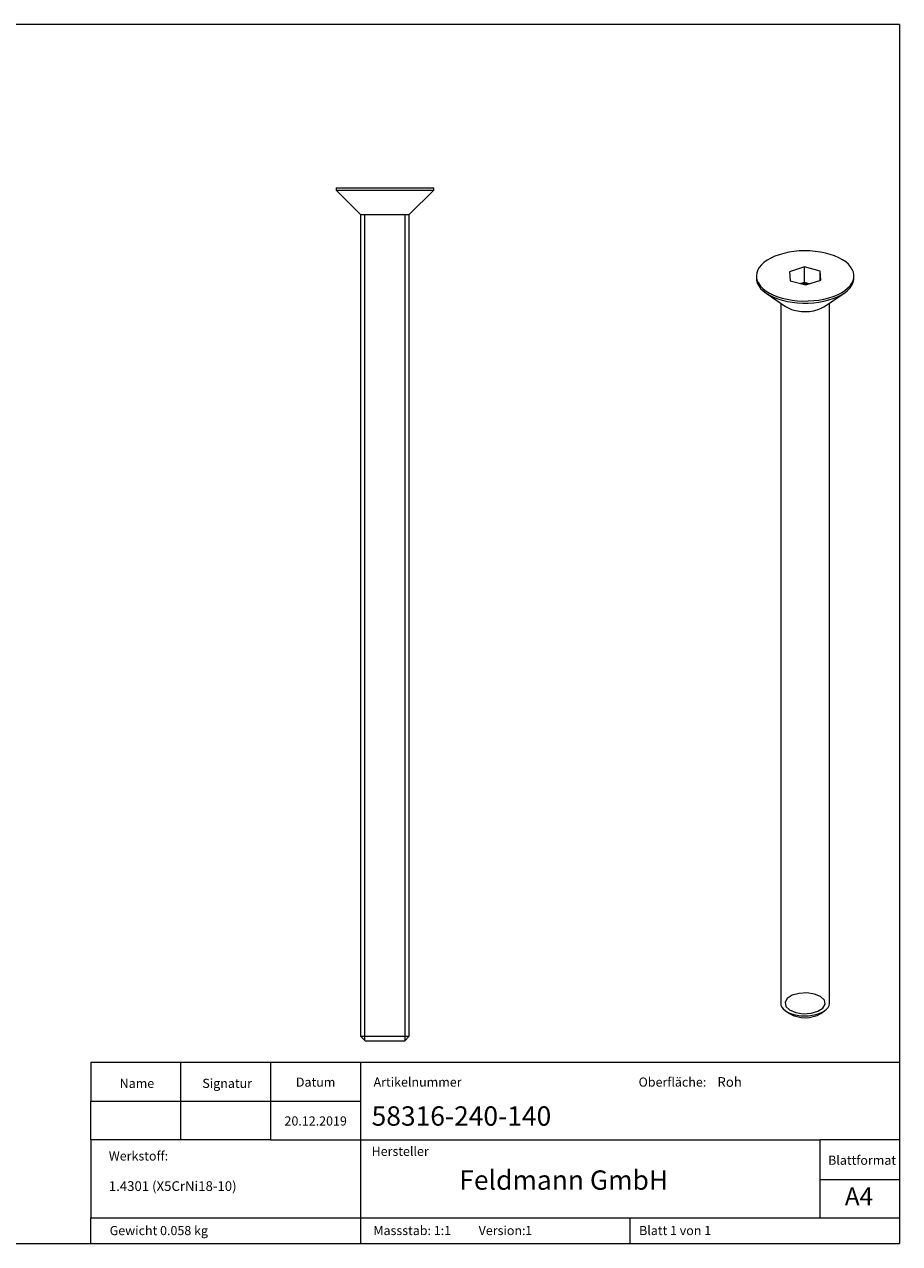
# Model space of a CAD drawing. Units: millimetres. Extents: x 5 to 292, y 5 to 205.
# Drawn here: x 149 to 292, y 5 to 205 of the extents above; entities that cross this region are included whole.
import ezdxf

# ---------------------------------------------------------------- set-up
doc = ezdxf.new("R2010")
doc.units = ezdxf.units.MM
doc.styles.add('SLDTEXTSTYLE0', font='TXT', dxfattribs={"width": 0.75})
doc.styles.add('SLDTEXTSTYLE1', font='TXT', dxfattribs={"width": 0.692308})

msp = doc.modelspace()

# ---------------------------------------------------------------- linework, layer by layer
at = {"color": 7, "linetype": 'Continuous', "lineweight": 0}
for p, q in [((292, 205), (5, 205)), ((292, 205), (292, 5)), ((204.3, 38.32), (204.3, 173.81)), ((210.92, 38.32), (210.92, 173.81)), ((159.4, 34.75), (174.13, 34.75)), ((159.4, 34.75), (159.4, 28.38)), ((174.13, 34.75), (188.86, 34.75)), ((174.13, 22), (174.13, 34.75)), ((188.86, 34.75), (203.6, 34.75)), ((188.86, 34.75), (188.86, 22)), ((203.6, 34.75), (292, 34.75)), ((203.6, 34.75), (203.6, 5)), ((159.4, 28.38), (174.13, 28.38)), ((159.4, 22), (159.4, 28.38)), ((174.13, 28.38), (188.86, 28.38)), ((188.86, 28.38), (203.6, 28.38)), ((174.13, 22), (159.4, 22)), ((159.4, 22), (159.4, 9.25)), ((188.86, 22), (174.13, 22)), ((188.86, 22), (203.6, 22)), ((203.6, 22), (279, 22)), ((292, 22), (279, 22)), ((279, 15.49), (279, 22)), ((279, 9.25), (279, 15.49)), ((292, 15.49), (279, 15.49)), ((159.4, 9.25), (292, 9.25)), ((159.4, 5), (159.4, 9.25)), ((247.8, 5), (247.8, 9.25)), ((5, 5), (292, 5))]:
    msp.add_line(p, q, dxfattribs=at)
at = {"color": 7, "linetype": 'Continuous', "lineweight": 15}
for p, q in [((199.61, 178.21), (199.61, 177.81)), ((199.61, 178.21), (215.61, 178.21)), ((215.61, 177.81), (215.61, 178.21)), ((199.61, 177.81), (203.61, 173.81)), ((199.61, 177.81), (215.61, 177.81)), ((211.61, 173.81), (215.61, 177.81)), ((203.61, 173.81), (203.61, 39.01)), ((203.61, 173.81), (211.61, 173.81)), ((211.61, 39.01), (211.61, 173.81)), ((276.4, 165.22), (273.95, 164.43)), ((273.95, 164.43), (274.06, 162.95)), ((278.95, 164.53), (276.4, 165.22)), ((276.4, 162.65), (276.4, 165.22)), ((279.06, 163.04), (278.95, 164.53)), ((278.95, 163.01), (278.95, 164.53)), ((268.51, 163.74), (268.51, 163.39)), ((274.06, 162.95), (276.62, 162.25)), ((276.4, 162.65), (275.82, 162.47)), ((277.19, 162.44), (276.4, 162.65)), ((276.62, 162.25), (279.06, 163.04)), ((284.51, 163.39), (284.51, 163.74)), ((270.11, 160.92), (273.31, 158.73)), ((279.7, 158.73), (282.9, 160.92)), ((272.51, 159.28), (272.51, 44.42)), ((280.51, 44.42), (280.51, 159.28)), ((273.31, 43.18), (273.95, 42.74)), ((279.06, 42.74), (279.7, 43.18)), ((203.61, 39.01), (204.41, 38.21)), ((203.61, 39.01), (211.61, 39.01)), ((210.81, 38.21), (204.41, 38.21)), ((210.81, 38.21), (211.61, 39.01))]:
    msp.add_line(p, q, dxfattribs=at)
at = {"color": 7, "linetype": 'Continuous', "lineweight": 15, "flags": 128}
for points in [[(272.77, 160.09), (273.57, 159.9), (274.41, 159.76), (275.27, 159.67), (276.15, 159.62), (277.03, 159.63), (277.91, 159.68), (278.76, 159.78), (279.59, 159.94), (280.39, 160.13), (281.13, 160.38), (281.82, 160.66), (282.45, 160.98), (283, 161.33), (283.48, 161.71), (283.87, 162.12), (284.17, 162.55), (284.37, 162.99), (284.48, 163.44), (284.5, 163.89), (284.42, 164.35), (284.24, 164.79), (283.97, 165.22), (283.61, 165.64), (283.16, 166.03), (282.63, 166.39), (282.02, 166.72), (281.35, 167.02), (280.62, 167.27), (279.84, 167.48), (279.02, 167.65), (278.17, 167.77), (277.3, 167.84), (276.42, 167.86), (275.54, 167.83), (274.67, 167.75), (273.83, 167.62), (273.02, 167.44), (272.25, 167.22), (271.53, 166.96), (270.87, 166.66), (270.28, 166.32), (269.76, 165.95), (269.33, 165.56), (268.98, 165.14), (268.73, 164.71), (268.57, 164.26), (268.51, 163.81), (268.54, 163.35), (268.67, 162.9), (268.9, 162.47), (269.21, 162.04), (269.62, 161.64), (270.11, 161.26), (270.68, 160.92), (271.32, 160.6), (272.02, 160.33), (272.77, 160.09)], [(268.51, 163.39), (268.54, 163.01), (268.67, 162.56), (268.9, 162.12), (269.21, 161.7), (269.62, 161.3), (270.11, 160.92), (270.68, 160.57), (271.32, 160.26), (272.02, 159.98), (272.77, 159.75)], [(272.77, 159.75), (273.57, 159.56), (274.41, 159.42), (275.27, 159.32), (276.15, 159.28), (277.03, 159.28), (277.91, 159.34), (278.76, 159.44), (279.59, 159.59), (280.39, 159.79), (281.13, 160.03), (281.82, 160.32), (282.45, 160.64), (283, 160.99), (283.48, 161.37), (283.87, 161.78), (284.17, 162.21), (284.37, 162.65), (284.48, 163.1), (284.51, 163.39)], [(272.51, 44.42), (272.55, 44.13), (272.68, 43.81), (272.92, 43.51), (273.24, 43.23), (273.64, 42.98), (274.11, 42.77), (274.64, 42.6), (275.22, 42.47), (275.82, 42.39), (276.45, 42.36), (277.07, 42.38), (277.69, 42.45), (278.27, 42.57), (278.81, 42.74), (279.29, 42.94), (279.71, 43.18), (280.04, 43.46), (280.29, 43.75), (280.45, 44.07), (280.51, 44.39), (280.51, 44.42)]]:
    msp.add_lwpolyline(points, dxfattribs=at)
at = {"color": 7, "linetype": 'Continuous', "lineweight": 0, "flags": 128}
msp.add_lwpolyline([(278.05, 45.93), (276.81, 46.12), (275.53, 46.05), (274.39, 45.73), (273.58, 45.22), (273.21, 44.58), (273.34, 43.92), (273.96, 43.33), (274.96, 42.91), (276.2, 42.72), (277.48, 42.79), (278.62, 43.11), (279.43, 43.62), (279.8, 44.26), (279.67, 44.92), (279.05, 45.51), (278.05, 45.93)], dxfattribs=at)
at = {"color": 7, "linetype": 'Continuous', "lineweight": 15}
for centre, radius, start, end in [((276.51, 157.67), 4.78, 82.644, 96.3225), ((275.71, 162.39), 4.38, 236.7579, 255.8375), ((276.48, 164.44), 6.56, 253.7146, 299.4457), ((276.51, 47.18), 5.12, 240.0471, 299.9529)]:
    msp.add_arc(centre, radius, start, end, dxfattribs=at)

# ---------------------------------------------------------------- texts
at = {"color": 7, "linetype": 'Continuous', "lineweight": 0}
for s, insert, char_height, attachment_point, style in [('Name', (166.95, 32.04), 1.5, 2, 'SLDTEXTSTYLE0'), ('Signatur', (181.75, 32.04), 1.5, 2, 'SLDTEXTSTYLE0'), ('Datum', (196.25, 32.24), 1.5, 2, 'SLDTEXTSTYLE0'), ('Artikelnummer', (205.75, 32.25), 1.5, 1, 'SLDTEXTSTYLE0'), ('Oberfläche:', (249.2, 32.25), 1.5, 1, 'SLDTEXTSTYLE0'), ('Roh', (262.13, 32.31), 1.587, 1, 'SLDTEXTSTYLE0'), ('58316-240-140', (205.43, 27.52), 3.175, 1, 'SLDTEXTSTYLE0'), ('20.12.2019', (196.26, 25.87), 1.5, 2, 'SLDTEXTSTYLE0'), ('Werkstoff:', (162.34, 20.13), 1.5, 1, 'SLDTEXTSTYLE0'), ('Hersteller', (205.43, 20.89), 1.5, 1, 'SLDTEXTSTYLE0'), ('Blattformat', (280.28, 19.43), 1.5, 1, 'SLDTEXTSTYLE0'), ('Feldmann GmbH', (219.81, 17.01), 3.175, 1, 'SLDTEXTSTYLE0'), ('1.4301 (X5CrNi18-10)', (162.34, 15.23), 1.5875, 1, 'SLDTEXTSTYLE0'), ('A4', (283.02, 14.21), 2.91, 1, 'SLDTEXTSTYLE0'), ('Gewicht 0.058 kg', (170.54, 7.89), 1.5, 2, 'SLDTEXTSTYLE0'), ('Massstab: 1:1', (205.72, 7.9), 1.5, 1, 'SLDTEXTSTYLE0'), ('Blatt 1 von 1', (249.28, 7.9), 1.5, 1, 'SLDTEXTSTYLE1'), ('Version:', (222.98, 7.9), 1.5, 1, 'SLDTEXTSTYLE0'), ('1', (230.61, 7.9), 1.5, 1, 'SLDTEXTSTYLE0')]:
    msp.add_mtext(s, dxfattribs=dict(at, insert=insert, char_height=char_height, attachment_point=attachment_point, style=style))

doc.saveas('drawing.dxf')
